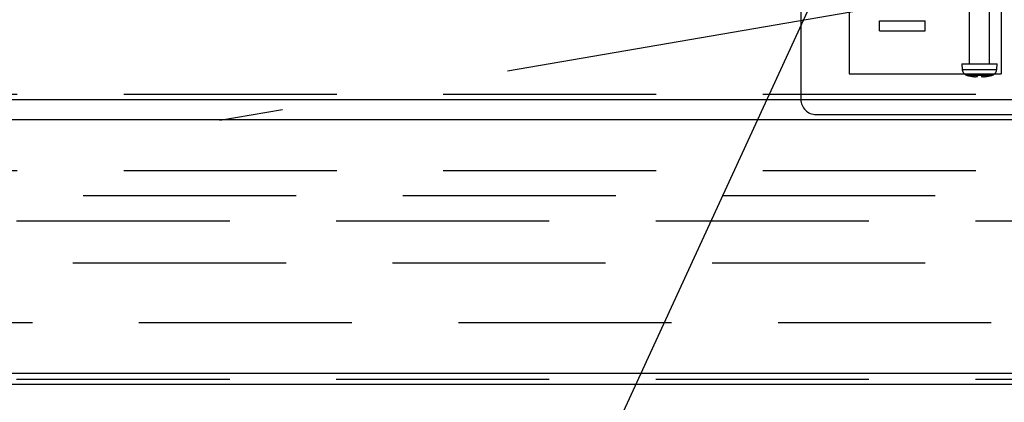
# Model space of a CAD drawing. Units: millimetres. Extents: x 15 to 8110, y 68 to 5608.
# Drawn here: x 3666 to 3860, y 1517 to 1593 of the extents above; entities that cross this region are included whole.
import ezdxf

# ---------------------------------------------------------------- set-up
doc = ezdxf.new("R2010")
doc.units = ezdxf.units.MM
doc.header["$LTSCALE"] = 5
doc.linetypes.add('DASHDOT', pattern=[50.5, 30, -9, 2.5, -9])
doc.linetypes.add('HIDDEN', pattern=[12.6, 8.4, -4.2])
for name, color, linetype, lineweight in [('コンセント', 251, 'Continuous', 9), ('レイヤ16', 16, 'Continuous', 9), ('レイヤ_3', 214, 'Continuous', 9), ('レイヤ_5', 94, 'Continuous', 9), ('置台レール', 212, 'Continuous', 9), ('電源', 54, 'Continuous', 9)]:
    doc.layers.add(name, color=color, linetype=linetype, lineweight=lineweight)

msp = doc.modelspace()

# ---------------------------------------------------------------- linework, layer by layer
at = {"layer": 'コンセント', "color": 251, "linetype": 'HIDDEN', "lineweight": 30}
for p, q in [((3819.894, 1618.989), (3819.894, 1576.989)), ((3829.394, 1613.989), (3829.394, 1581.989)), ((3859.394, 1613.989), (3859.394, 1581.989)), ((3835.394, 1590.489), (3835.394, 1592.489)), ((3835.394, 1592.489), (3844.394, 1592.489)), ((3844.394, 1590.489), (3844.394, 1592.489)), ((3835.394, 1590.489), (3844.394, 1590.489)), ((3829.394, 1581.989), (3859.394, 1581.989)), ((3822.894, 1573.989), (3865.894, 1573.989))]:
    msp.add_line(p, q, dxfattribs=at)
msp.add_arc((3822.894, 1576.989), 3, 180, 270, dxfattribs=at)
at = {"layer": 'レイヤ16', "color": 16, "linetype": 'HIDDEN', "lineweight": 30}
for p, q in [((3909.394, 1557.989), (3424.394, 1557.989)), ((3424.394, 1544.778), (3909.394, 1544.778)), ((3896.296, 1521.778), (3437.394, 1521.778))]:
    msp.add_line(p, q, dxfattribs=at)
at = {"layer": 'レイヤ16', "color": 16, "linetype": 'Continuous', "lineweight": 30}
msp.add_line((3909.984, 1520.778), (3415.894, 1520.778), dxfattribs=at)
at = {"layer": 'レイヤ_3', "color": 214, "linetype": 'HIDDEN', "lineweight": 30}
for p, q in [((3853.094, 1625.989), (3853.094, 1583.989)), ((3857.094, 1583.989), (3857.094, 1625.989)), ((3851.594, 1583.989), (3851.692, 1582.87)), ((3851.594, 1583.989), (3858.594, 1583.989)), ((3858.496, 1582.87), (3858.594, 1583.989)), ((3851.692, 1582.87), (3858.496, 1582.87)), ((3852.631, 1581.733), (3857.557, 1581.733)), ((3852.933, 1581.675), (3852.844, 1581.675)), ((3854.267, 1581.444), (3854.267, 1581.439)), ((3855.719, 1581.675), (3854.721, 1581.675)), ((3855.547, 1581.675), (3855.547, 1581.439)), ((3855.639, 1581.675), (3855.639, 1581.438)), ((3855.639, 1581.675), (3855.639, 1581.439)), ((3857.344, 1581.675), (3857.313, 1581.675))]:
    msp.add_line(p, q, dxfattribs=at)
for centre, radius, start, end in [((3852.987, 1582.983), 1.3, 185, 254.11915), ((3857.201, 1582.983), 1.3, 285.88085, 355), ((3855.094, 1590.389), 9, 254.11915, 255.52249), ((3855.066, 1590.362), 8.959, 255.84781, 264.88345), ((3855.123, 1590.362), 8.959, 255.84775, 264.8833), ((3853.901, 1581.821), 0.833, 332.67211, 349.8983), ((3856.287, 1581.821), 0.833, 190.10522, 207.33086), ((3854.899, 1581.821), 0.833, 332.67647, 349.88745), ((3855.123, 1590.362), 8.959, 275.1167, 284.15225), ((3855.094, 1590.389), 9, 284.47751, 285.88085)]:
    msp.add_arc(centre, radius, start, end, dxfattribs=at)
for points in [[(3854.641, 1581.439), (3854.641, 1581.439), (3854.636, 1581.436), (3854.625, 1581.431), (3854.569, 1581.427), (3854.49, 1581.428), (3854.403, 1581.432), (3854.347, 1581.437), (3854.324, 1581.439), (3854.324, 1581.439)], [(3855.547, 1581.439), (3855.547, 1581.439), (3855.553, 1581.436), (3855.564, 1581.431), (3855.601, 1581.428), (3855.633, 1581.428), (3855.638, 1581.428), (3855.638, 1581.428)], [(3855.922, 1581.439), (3855.922, 1581.439), (3855.888, 1581.436), (3855.822, 1581.431), (3855.735, 1581.427), (3855.672, 1581.428), (3855.64, 1581.432), (3855.64, 1581.437), (3855.639, 1581.439), (3855.639, 1581.439)]]:
    msp.add_open_spline(points, degree=2, dxfattribs=at)
at = {"layer": 'レイヤ_5', "color": 94, "linetype": 'HIDDEN', "lineweight": 30}
for p, q in [((3056.394, 1577.989), (3912.294, 1577.989)), ((3056.394, 1562.989), (3912.292, 1562.989))]:
    msp.add_line(p, q, dxfattribs=at)
at = {"layer": '置台レール', "color": 212, "linetype": 'HIDDEN', "lineweight": 30}
for p, q in [((3896.296, 1552.989), (3437.394, 1552.989)), ((3437.394, 1532.989), (3896.296, 1532.989))]:
    msp.add_line(p, q, dxfattribs=at)
at = {"layer": '電源', "color": 54, "linetype": 'DASHDOT', "lineweight": 30}
msp.add_line((3909.867, 1607.989), (3415.894, 1522.989), dxfattribs=at)
at = {"layer": '電源', "color": 54, "linetype": 'Continuous', "lineweight": 30}
for p, q in [((3415.946, 1576.989), (3910.256, 1576.989)), ((3415.946, 1576.989), (3910.256, 1576.989)), ((3415.946, 1572.989), (3910.256, 1572.989)), ((3415.946, 1572.989), (3910.256, 1572.989)), ((3910.014, 1522.989), (3415.894, 1522.989))]:
    msp.add_line(p, q, dxfattribs=at)
msp.add_lwpolyline([(3762.654, 1467.04), (4090.296, 2179.19), (4650.296, 2179.19)], dxfattribs=at)

doc.saveas('drawing.dxf')
